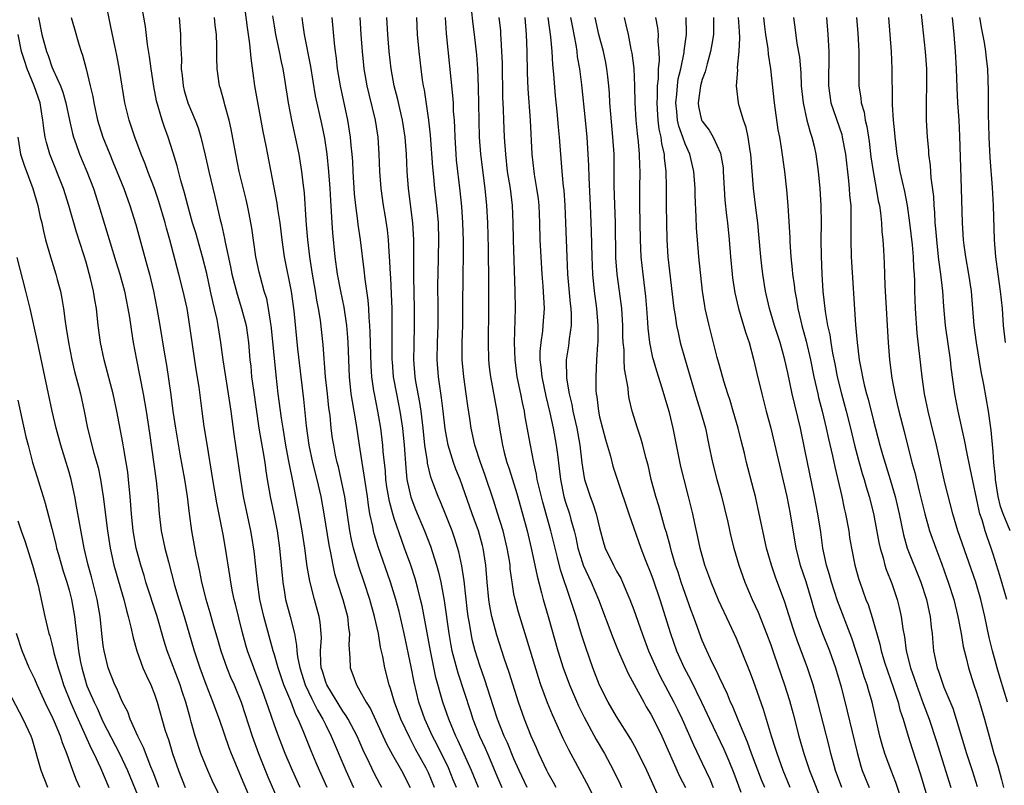
# Model space of a CAD drawing. Units: inches. Extents: x 2625000 to 2628000, y 1470000 to 1473000.
# Drawn here: x 2625531 to 2625646, y 1470451 to 1470541 of the extents above; entities that cross this region are included whole.
import ezdxf

# ---------------------------------------------------------------- set-up
doc = ezdxf.new("R2010")
doc.units = ezdxf.units.IN
doc.header["$MEASUREMENT"] = 0
doc.layers.add('LD26251470_2ft', color=192, linetype='Continuous')

msp = doc.modelspace()

# ---------------------------------------------------------------- linework, layer by layer
at = {"layer": 'LD26251470_2ft'}
for points, elevation in [([(2625564.03, 1470451), (2625563.12, 1470453), (2625562.27, 1470455), (2625561.48, 1470457), (2625561, 1470458.32), (2625560.31, 1470460.31), (2625560.09, 1470461), (2625559.58, 1470462.42), (2625559, 1470463.96), (2625558.58, 1470465), (2625557.85, 1470467), (2625557.65, 1470467.65), (2625557.23, 1470469.23), (2625556.44, 1470472.44), (2625556.29, 1470473), (2625556.11, 1470473.89), (2625555.9, 1470475), (2625555.79, 1470475.79), (2625555.28, 1470479), (2625555, 1470480.58), (2625554.28, 1470484.28), (2625553.81, 1470487), (2625553.15, 1470491.15), (2625552.8, 1470493.2), (2625552.55, 1470495), (2625552.19, 1470497.81), (2625551.85, 1470499.85), (2625551, 1470505.71), (2625550.79, 1470507), (2625550.35, 1470509), (2625549.85, 1470511), (2625548.78, 1470515), (2625548.38, 1470516.38), (2625548.22, 1470517), (2625547.49, 1470519.49), (2625546.98, 1470521), (2625546.22, 1470523), (2625545.9, 1470523.9), (2625545.45, 1470525), (2625544.7, 1470527), (2625544.02, 1470529), (2625543.53, 1470531), (2625542.91, 1470534.91), (2625542.58, 1470536.58), (2625542.34, 1470537.66), (2625541.9, 1470539.9), (2625541.22, 1470543.22)], 10560), ([(2625567.17, 1470451), (2625566.28, 1470453), (2625565.9, 1470453.9), (2625565.31, 1470455.31), (2625564.37, 1470457.63), (2625563.78, 1470459), (2625563.51, 1470459.51), (2625562.91, 1470461.09), (2625562.12, 1470463), (2625561.43, 1470465), (2625561, 1470466.5), (2625560.84, 1470467), (2625559.75, 1470471), (2625559.3, 1470473), (2625559.02, 1470475), (2625558.84, 1470476.84), (2625558.62, 1470478.62), (2625558.35, 1470480.35), (2625558.24, 1470481), (2625557.4, 1470485), (2625557.06, 1470487), (2625556.29, 1470492.29), (2625555.94, 1470495), (2625555.64, 1470497), (2625555.31, 1470499), (2625555, 1470501), (2625554.75, 1470503), (2625554.44, 1470505), (2625554.32, 1470505.68), (2625554.02, 1470507), (2625553.8, 1470507.8), (2625553.55, 1470509), (2625553.09, 1470511.09), (2625552.61, 1470513), (2625551.81, 1470515.81), (2625551.44, 1470517), (2625550.88, 1470519), (2625550.5, 1470520.5), (2625550.08, 1470521.92), (2625549.64, 1470523.64), (2625549.17, 1470525.17), (2625548.58, 1470527), (2625548.16, 1470528.16), (2625547.87, 1470529), (2625547.23, 1470531.23), (2625546.91, 1470532.91), (2625546.6, 1470535), (2625546.41, 1470536.41), (2625546.17, 1470537.83), (2625545.92, 1470539.92), (2625545.46, 1470542.54)], 10562), ([(2625557.6, 1470541.6), (2625557.83, 1470539.83), (2625558.11, 1470537.89), (2625558.24, 1470536.24), (2625558.47, 1470534.47), (2625558.69, 1470533), (2625559.66, 1470527.66), (2625560, 1470526), (2625561.28, 1470519.28), (2625561.36, 1470518.64), (2625561.62, 1470517), (2625561.86, 1470515), (2625562.16, 1470513), (2625562.97, 1470508.97), (2625563.29, 1470506.71), (2625563.72, 1470502.28), (2625564.39, 1470496.39), (2625564.72, 1470493.28), (2625565.03, 1470491), (2625565.46, 1470489), (2625565.96, 1470487), (2625566.41, 1470485), (2625566.78, 1470483), (2625567.36, 1470479.36), (2625567.55, 1470478.45), (2625567.82, 1470477), (2625568.03, 1470476.03), (2625568.35, 1470475), (2625569.01, 1470473), (2625569.55, 1470471), (2625569.67, 1470469.67), (2625569.78, 1470469), (2625569.7, 1470467.7), (2625569.82, 1470466.18), (2625569.84, 1470465), (2625570.18, 1470464.18), (2625570.58, 1470463), (2625571, 1470462.31), (2625571.72, 1470461), (2625572.22, 1470460.22), (2625574.12, 1470456.12), (2625574.82, 1470454.82), (2625575.84, 1470453), (2625576.88, 1470451)], 10568), ([(2625579.71, 1470451), (2625579, 1470452.73), (2625578.74, 1470453.26), (2625577.51, 1470455.51), (2625577, 1470456.5), (2625576.81, 1470456.81), (2625575.76, 1470459), (2625575.04, 1470461), (2625574.57, 1470462.57), (2625574.4, 1470463), (2625573.89, 1470465), (2625573.67, 1470466.33), (2625573.42, 1470467.42), (2625573.16, 1470469), (2625572.71, 1470471), (2625572.15, 1470473), (2625571.49, 1470475), (2625570.85, 1470476.85), (2625570.24, 1470479), (2625570, 1470480), (2625569.82, 1470481), (2625569.22, 1470485), (2625568.82, 1470487), (2625568.48, 1470488.48), (2625568.34, 1470489), (2625568.16, 1470489.84), (2625567.93, 1470491), (2625567.81, 1470491.81), (2625567.65, 1470493), (2625567.5, 1470494.5), (2625567.38, 1470495.38), (2625567.19, 1470497), (2625566.99, 1470499), (2625566.72, 1470502.72), (2625566.39, 1470505.61), (2625566.16, 1470507), (2625565.97, 1470507.97), (2625565.82, 1470509), (2625565.47, 1470511), (2625565.15, 1470513), (2625564.91, 1470515), (2625564.77, 1470516.77), (2625564.71, 1470517.29), (2625564.5, 1470520.5), (2625564.35, 1470521.65), (2625564.22, 1470523), (2625563.9, 1470525), (2625563.48, 1470527), (2625563.02, 1470529), (2625562.64, 1470531), (2625562.21, 1470533.79), (2625562.01, 1470535), (2625561.82, 1470535.82), (2625561.6, 1470537), (2625561.17, 1470539), (2625561, 1470540), (2625560.82, 1470541.18)], 10570), ([(2625584.01, 1470541.99), (2625584.2, 1470540.2), (2625584.36, 1470539), (2625584.61, 1470536.61), (2625584.73, 1470535), (2625584.83, 1470532.83), (2625584.95, 1470527), (2625585.09, 1470525), (2625585.61, 1470521), (2625585.8, 1470519), (2625585.9, 1470517), (2625585.98, 1470514.02), (2625586.04, 1470509.96), (2625586.04, 1470507), (2625585.97, 1470503), (2625586.02, 1470501), (2625586.11, 1470500.11), (2625586.25, 1470499), (2625587, 1470495), (2625587.29, 1470493), (2625587.64, 1470491), (2625587.85, 1470490.15), (2625588.17, 1470489), (2625588.38, 1470488.38), (2625588.81, 1470487), (2625589.35, 1470485.35), (2625590.01, 1470483), (2625590.53, 1470481), (2625591.01, 1470478.99), (2625591.45, 1470477), (2625591.7, 1470475.7), (2625592.22, 1470473.78), (2625592.41, 1470473), (2625593, 1470471), (2625594.12, 1470467), (2625594.74, 1470465), (2625595.49, 1470463), (2625596.55, 1470460.55), (2625597.22, 1470459.22), (2625598.62, 1470456.62), (2625599.56, 1470455), (2625600.65, 1470453), (2625601.41, 1470451.41), (2625601.58, 1470451)], 10584), ([(2625646.59, 1470473), (2625645.78, 1470475.78), (2625645, 1470478.29), (2625644.77, 1470479), (2625644.31, 1470480.31), (2625644.08, 1470481), (2625643.7, 1470482.3), (2625643.46, 1470483), (2625643.36, 1470483.36), (2625642.33, 1470488.33), (2625641.96, 1470490.04), (2625641.65, 1470491.65), (2625640.9, 1470495), (2625640.53, 1470497), (2625640.1, 1470500.1), (2625640.01, 1470501), (2625639.44, 1470505), (2625639.23, 1470507.23), (2625639.11, 1470509), (2625638.9, 1470511), (2625638.66, 1470512.66), (2625638.59, 1470513.41), (2625638.4, 1470515), (2625638.3, 1470516.3), (2625638.23, 1470517), (2625638.18, 1470518.18), (2625638.1, 1470519), (2625638.05, 1470520.05), (2625637.76, 1470522.24), (2625637.68, 1470523.68), (2625637.5, 1470525), (2625637.47, 1470525.47), (2625637.33, 1470527), (2625637.22, 1470529), (2625637.22, 1470530.77), (2625637.21, 1470531.21), (2625637.26, 1470533), (2625637.24, 1470535), (2625637.1, 1470537), (2625636.62, 1470541.38)], 10616), ([(2625533.42, 1470541), (2625533.83, 1470539), (2625534.36, 1470537), (2625534.55, 1470536.55), (2625535, 1470535.22), (2625535.15, 1470534.85), (2625535.99, 1470533), (2625536.27, 1470532.27), (2625536.62, 1470531), (2625537.05, 1470529), (2625537.41, 1470527.41), (2625537.53, 1470527), (2625537.84, 1470526.16), (2625538.24, 1470525), (2625539.09, 1470523), (2625539.85, 1470521), (2625540.5, 1470519), (2625542.47, 1470512.47), (2625542.93, 1470511), (2625543.49, 1470509), (2625543.89, 1470507), (2625544.06, 1470505.94), (2625544.3, 1470504.3), (2625544.51, 1470503), (2625544.88, 1470501), (2625545.68, 1470497), (2625546.01, 1470495), (2625546.4, 1470492.4), (2625547.17, 1470486.83), (2625547.37, 1470485), (2625547.53, 1470483), (2625547.78, 1470481), (2625548.2, 1470479), (2625548.61, 1470477.39), (2625549.33, 1470474.67), (2625549.82, 1470473), (2625550.44, 1470471), (2625551.63, 1470467), (2625552.3, 1470465), (2625553, 1470463.09), (2625553.82, 1470461), (2625554.12, 1470460.12), (2625554.54, 1470459), (2625555.68, 1470455.68), (2625555.93, 1470455), (2625557.43, 1470451.43), (2625559, 1470447.77)], 10556), ([(2625537.26, 1470541), (2625537.65, 1470539.65), (2625538.15, 1470537.85), (2625538.42, 1470537), (2625538.58, 1470536.58), (2625539, 1470535), (2625539.49, 1470533), (2625539.77, 1470531.77), (2625539.89, 1470531), (2625540.33, 1470529), (2625540.48, 1470528.48), (2625540.94, 1470527), (2625541.75, 1470525), (2625542.13, 1470524.13), (2625542.6, 1470523), (2625543.39, 1470521), (2625544.1, 1470519), (2625544.79, 1470516.79), (2625546.1, 1470512.1), (2625546.39, 1470511), (2625546.87, 1470509), (2625547.27, 1470507), (2625547.61, 1470505), (2625548.11, 1470501.89), (2625548.38, 1470500.38), (2625548.89, 1470496.89), (2625549.13, 1470495), (2625549.44, 1470493), (2625549.95, 1470489.95), (2625550.49, 1470487), (2625550.81, 1470485), (2625551.04, 1470483.04), (2625551.3, 1470481), (2625551.82, 1470478.18), (2625552.08, 1470477), (2625552.26, 1470476.26), (2625552.49, 1470475), (2625552.98, 1470473.02), (2625553.46, 1470471.46), (2625553.81, 1470470.19), (2625554.36, 1470468.36), (2625554.74, 1470467), (2625555.44, 1470465), (2625555.89, 1470463.89), (2625556.29, 1470463), (2625557.1, 1470461), (2625558.42, 1470457), (2625559.14, 1470455), (2625560.25, 1470452.25), (2625562.05, 1470448.05)], 10558), ([(2625549.87, 1470541), (2625549.96, 1470539.96), (2625550.03, 1470539), (2625550.03, 1470537.97), (2625550.13, 1470536.13), (2625550.12, 1470535), (2625550.22, 1470534.22), (2625550.34, 1470533), (2625550.47, 1470532.47), (2625550.9, 1470531), (2625551.74, 1470529), (2625552.08, 1470528.08), (2625552.4, 1470527), (2625552.9, 1470524.9), (2625553.32, 1470523), (2625554.05, 1470520.05), (2625554.67, 1470517.33), (2625554.81, 1470516.81), (2625555.18, 1470515.18), (2625555.25, 1470514.75), (2625555.87, 1470511.87), (2625556.04, 1470511), (2625556.64, 1470508.64), (2625557.17, 1470507), (2625557.69, 1470505), (2625557.86, 1470503.86), (2625557.96, 1470503), (2625558.14, 1470501), (2625558.23, 1470500.23), (2625558.34, 1470499), (2625558.54, 1470497.46), (2625559.2, 1470493), (2625559.44, 1470491.44), (2625559.64, 1470490.36), (2625559.87, 1470489), (2625560.01, 1470488.01), (2625560.17, 1470487), (2625560.51, 1470485), (2625560.93, 1470483), (2625561.31, 1470481), (2625561.61, 1470479), (2625561.98, 1470475), (2625562.19, 1470473.81), (2625562.31, 1470473), (2625562.84, 1470471), (2625563.34, 1470469), (2625563.6, 1470467.6), (2625563.62, 1470467), (2625563.7, 1470466.3), (2625563.96, 1470465), (2625564.61, 1470463), (2625565.38, 1470461.38), (2625565.58, 1470461), (2625566.04, 1470460.04), (2625566.66, 1470459), (2625567, 1470458.29), (2625567.65, 1470457), (2625569.34, 1470453), (2625570.24, 1470451)], 10564), ([(2625573.55, 1470451), (2625573.36, 1470451.36), (2625572.68, 1470452.68), (2625572.13, 1470453.87), (2625571.39, 1470455.39), (2625570.66, 1470457), (2625569.63, 1470459), (2625569.4, 1470459.4), (2625569, 1470459.95), (2625567.12, 1470463), (2625567, 1470463.32), (2625566.61, 1470464.61), (2625566.48, 1470465), (2625566.42, 1470465.58), (2625566.39, 1470467), (2625566.49, 1470468.49), (2625566.47, 1470469), (2625566.35, 1470470.35), (2625566.24, 1470471), (2625565.67, 1470473), (2625565.13, 1470475.13), (2625564.85, 1470476.85), (2625564.57, 1470479), (2625564.26, 1470481), (2625563.9, 1470483), (2625563.15, 1470486.85), (2625562.76, 1470488.76), (2625562.66, 1470489.34), (2625562.34, 1470491), (2625562.01, 1470493), (2625561.83, 1470494.17), (2625561.44, 1470497), (2625561.19, 1470499.19), (2625560.67, 1470504.67), (2625560.64, 1470505), (2625560.54, 1470505.46), (2625560.32, 1470507), (2625560.1, 1470508.1), (2625559.82, 1470509), (2625559.36, 1470510.64), (2625559.22, 1470511.22), (2625558.85, 1470513), (2625558.36, 1470516.36), (2625558.05, 1470518.05), (2625557.86, 1470519), (2625557.7, 1470519.7), (2625556.9, 1470523), (2625556.48, 1470525), (2625555.95, 1470527.95), (2625555.71, 1470529), (2625555.22, 1470530.78), (2625555.14, 1470531.14), (2625554.7, 1470532.7), (2625554.59, 1470533), (2625554.3, 1470535), (2625554.27, 1470536.27), (2625554.28, 1470537.72), (2625554.23, 1470539), (2625554.08, 1470540.08), (2625553.99, 1470541)], 10566), ([(2625582.27, 1470451), (2625581.91, 1470451.91), (2625581.33, 1470453.33), (2625580.01, 1470456.01), (2625579.48, 1470457), (2625578.57, 1470459), (2625577.89, 1470461), (2625577.33, 1470463.33), (2625577, 1470465.12), (2625576.16, 1470469), (2625575.57, 1470471.57), (2625575.18, 1470473), (2625574.56, 1470475), (2625573.13, 1470479.13), (2625572.67, 1470480.67), (2625572.59, 1470481), (2625572.5, 1470481.5), (2625572.17, 1470483), (2625572, 1470484), (2625571.87, 1470485), (2625571.56, 1470487), (2625571.5, 1470487.5), (2625571.24, 1470489), (2625570.93, 1470491), (2625570.59, 1470493.41), (2625570.33, 1470495), (2625570.12, 1470496.12), (2625569.99, 1470497), (2625569.78, 1470499), (2625569.64, 1470503), (2625569.6, 1470503.6), (2625569.46, 1470505), (2625569.14, 1470507.13), (2625568.75, 1470509), (2625568.39, 1470511), (2625568.12, 1470513), (2625567.83, 1470515.83), (2625567.75, 1470517), (2625567.69, 1470518.31), (2625567.59, 1470519.59), (2625567.53, 1470521), (2625567.38, 1470523), (2625567.17, 1470525), (2625566.9, 1470526.9), (2625566.56, 1470528.56), (2625565.82, 1470531.82), (2625565.24, 1470535.24), (2625564.51, 1470539), (2625564.34, 1470540.34), (2625564.23, 1470541)], 10572), ([(2625584.85, 1470451), (2625584.05, 1470453), (2625582.46, 1470456.46), (2625582.19, 1470457), (2625581.38, 1470459), (2625580.7, 1470461), (2625579.88, 1470463.88), (2625579.23, 1470467), (2625578.26, 1470472.26), (2625578.09, 1470473), (2625577.75, 1470474.25), (2625577.57, 1470475), (2625577.44, 1470475.44), (2625576.93, 1470477), (2625576.22, 1470479), (2625575.89, 1470479.89), (2625575, 1470482.43), (2625574.83, 1470483), (2625574.44, 1470484.44), (2625574.16, 1470486.16), (2625574.04, 1470487), (2625573.97, 1470487.97), (2625573.72, 1470490.28), (2625573.66, 1470491), (2625573.43, 1470493), (2625573.1, 1470495), (2625572.69, 1470497), (2625572.64, 1470497.36), (2625572.39, 1470499), (2625572.3, 1470500.3), (2625572.2, 1470504.2), (2625572.15, 1470505), (2625572.06, 1470505.94), (2625572.02, 1470507), (2625571.95, 1470507.95), (2625571.59, 1470510.41), (2625571.49, 1470511.49), (2625571.08, 1470515), (2625570.81, 1470516.81), (2625570.77, 1470517.23), (2625570.52, 1470519), (2625570.38, 1470520.38), (2625570.22, 1470523), (2625570.16, 1470524.16), (2625570.09, 1470525), (2625569.99, 1470526.01), (2625569.91, 1470527), (2625569.59, 1470529), (2625568.71, 1470533), (2625568.39, 1470535), (2625568.25, 1470536.25), (2625568.13, 1470537), (2625568.02, 1470537.98), (2625567.77, 1470541)], 10574), ([(2625570.98, 1470541), (2625571.09, 1470539), (2625571.26, 1470537), (2625571.43, 1470535.43), (2625571.47, 1470535), (2625571.8, 1470533), (2625572.02, 1470532.02), (2625572.76, 1470529), (2625573.08, 1470527), (2625573.21, 1470525), (2625573.29, 1470523), (2625573.43, 1470521), (2625573.71, 1470519), (2625573.91, 1470517.91), (2625574.19, 1470516.19), (2625574.31, 1470515), (2625574.37, 1470513.63), (2625574.47, 1470512.47), (2625574.52, 1470511), (2625574.56, 1470510.56), (2625574.65, 1470508.65), (2625574.71, 1470507), (2625574.73, 1470504.73), (2625574.72, 1470503), (2625574.74, 1470501), (2625574.75, 1470500.75), (2625574.9, 1470499), (2625575.27, 1470497), (2625575.67, 1470495), (2625575.96, 1470493), (2625576.15, 1470491), (2625576.35, 1470488.35), (2625576.49, 1470487), (2625576.94, 1470484.94), (2625577.51, 1470483.51), (2625578.56, 1470481), (2625579.23, 1470479.23), (2625579.95, 1470477), (2625580.19, 1470476.19), (2625580.46, 1470475), (2625580.85, 1470472.85), (2625581.37, 1470469), (2625581.62, 1470467.62), (2625581.75, 1470467), (2625582.42, 1470464.43), (2625583.91, 1470459.91), (2625584.19, 1470459), (2625584.98, 1470457), (2625585.63, 1470455.63), (2625585.9, 1470455), (2625587, 1470452.37), (2625587.6, 1470451)], 10576), ([(2625590.54, 1470451), (2625589.61, 1470453), (2625589, 1470454.38), (2625588.23, 1470456.23), (2625587.87, 1470457), (2625587.06, 1470459), (2625586.57, 1470460.57), (2625585.6, 1470463.6), (2625585, 1470465.28), (2625584.48, 1470467), (2625584.17, 1470468.17), (2625583.99, 1470469), (2625583.8, 1470470.2), (2625583.65, 1470471), (2625583.57, 1470471.57), (2625583.16, 1470475.16), (2625582.9, 1470476.9), (2625582.55, 1470478.55), (2625582.08, 1470480.08), (2625581.76, 1470481), (2625581, 1470482.97), (2625580.41, 1470484.41), (2625580.14, 1470485), (2625579.64, 1470486.36), (2625579.28, 1470487.28), (2625578.9, 1470488.9), (2625578.88, 1470489.12), (2625578.6, 1470491), (2625578.38, 1470493), (2625578.14, 1470495), (2625577.99, 1470495.99), (2625577.53, 1470498.47), (2625577.45, 1470499), (2625577.29, 1470501), (2625577.32, 1470502.68), (2625577.39, 1470505), (2625577.39, 1470507), (2625577.31, 1470510.69), (2625577.3, 1470515), (2625577.18, 1470517), (2625576.68, 1470521), (2625576.53, 1470523), (2625576.44, 1470525), (2625576.29, 1470527), (2625575.98, 1470529), (2625575.65, 1470530.35), (2625575.42, 1470531.42), (2625575, 1470533), (2625574.65, 1470535), (2625574.43, 1470537), (2625574.24, 1470539), (2625574.15, 1470541)], 10578), ([(2625593.93, 1470451), (2625593.61, 1470451.61), (2625593, 1470452.7), (2625592.85, 1470453), (2625591.92, 1470455), (2625591.64, 1470455.64), (2625591.02, 1470457), (2625590.23, 1470459), (2625589.54, 1470461), (2625588.44, 1470464.44), (2625587.87, 1470466.13), (2625587, 1470468.83), (2625586.43, 1470471), (2625586.19, 1470472.19), (2625586.07, 1470473), (2625585.87, 1470475), (2625585.7, 1470477), (2625585.39, 1470479), (2625585.31, 1470479.31), (2625584.84, 1470481), (2625584.12, 1470483), (2625583, 1470486.22), (2625582.71, 1470487), (2625582.21, 1470488.21), (2625581.92, 1470489), (2625581.29, 1470491), (2625580.94, 1470492.94), (2625580.72, 1470495), (2625580.54, 1470496.54), (2625580.37, 1470497.63), (2625580.18, 1470499), (2625580.04, 1470501), (2625580.07, 1470503), (2625580.14, 1470505), (2625580.14, 1470507), (2625580.12, 1470509.88), (2625580.13, 1470511), (2625580.23, 1470515), (2625580.16, 1470517), (2625579.97, 1470519), (2625579.75, 1470521), (2625579.63, 1470522.37), (2625579.51, 1470523.51), (2625579.25, 1470527.25), (2625579.06, 1470529), (2625578.53, 1470532.53), (2625578.43, 1470533), (2625578.32, 1470533.68), (2625578.14, 1470535), (2625577.91, 1470537), (2625577.72, 1470539), (2625577.63, 1470541)], 10580), ([(2625598.87, 1470448.87), (2625597.52, 1470451.52), (2625595.42, 1470455.42), (2625594.76, 1470456.76), (2625593.49, 1470459.49), (2625592.91, 1470460.91), (2625592.15, 1470463), (2625591.86, 1470463.86), (2625590.46, 1470468.46), (2625589.51, 1470471.51), (2625589.12, 1470473), (2625589, 1470473.65), (2625588.78, 1470475), (2625588.57, 1470476.57), (2625588.54, 1470477), (2625588.46, 1470477.54), (2625588.2, 1470479), (2625587.72, 1470481), (2625587.08, 1470483.08), (2625586.6, 1470484.6), (2625585.59, 1470487.59), (2625585.08, 1470489), (2625584.43, 1470491), (2625584, 1470493), (2625583.85, 1470494.15), (2625583.62, 1470495.62), (2625583.43, 1470497), (2625583.13, 1470499), (2625582.96, 1470501), (2625582.95, 1470503), (2625583.01, 1470505), (2625583.04, 1470507), (2625583.06, 1470511.06), (2625583.1, 1470513), (2625583.1, 1470514.9), (2625583.04, 1470517), (2625582.9, 1470518.9), (2625582.73, 1470520.73), (2625582.3, 1470524.3), (2625582.24, 1470525), (2625582.11, 1470527), (2625582.08, 1470528.08), (2625582.03, 1470529), (2625581.95, 1470530.05), (2625581.92, 1470531), (2625581.87, 1470531.87), (2625581.12, 1470539.12), (2625580.98, 1470540.98)], 10582), ([(2625605.77, 1470450.23), (2625604.54, 1470453), (2625603.37, 1470455.37), (2625602.66, 1470456.66), (2625601, 1470459.31), (2625600.02, 1470461), (2625599, 1470462.99), (2625598.22, 1470465), (2625597.38, 1470467.38), (2625596.89, 1470468.89), (2625596.25, 1470471), (2625595.94, 1470471.94), (2625595.62, 1470473), (2625594.44, 1470476.44), (2625594.1, 1470477.9), (2625593.81, 1470479), (2625593.32, 1470481), (2625592.37, 1470484.37), (2625591.93, 1470486.07), (2625591.72, 1470487), (2625591.63, 1470487.63), (2625591.31, 1470489), (2625590.93, 1470491), (2625590.32, 1470494.32), (2625590.23, 1470495), (2625590, 1470496), (2625589.81, 1470497), (2625589.38, 1470499), (2625589.12, 1470501), (2625589.05, 1470503), (2625589.17, 1470507), (2625589.15, 1470509), (2625588.93, 1470515), (2625588.91, 1470517), (2625588.83, 1470519), (2625588.59, 1470521), (2625588.26, 1470523), (2625588.03, 1470525), (2625587.89, 1470527), (2625587.8, 1470529), (2625587.76, 1470530.24), (2625587.69, 1470531.69), (2625587.64, 1470535.64), (2625587.6, 1470537), (2625587.5, 1470538.5), (2625587.48, 1470539), (2625587.45, 1470539.45), (2625587.27, 1470541)], 10586), ([(2625590.25, 1470541), (2625590.42, 1470539), (2625590.51, 1470537), (2625590.55, 1470534.55), (2625590.63, 1470532.63), (2625590.89, 1470529), (2625591.1, 1470525), (2625591.32, 1470523), (2625591.37, 1470522.63), (2625591.65, 1470521), (2625591.81, 1470519.81), (2625591.9, 1470519), (2625592, 1470517), (2625592.04, 1470515), (2625592.14, 1470513), (2625592.27, 1470511), (2625592.39, 1470509.61), (2625592.51, 1470507), (2625592.39, 1470505), (2625592.33, 1470504.33), (2625592.12, 1470503), (2625592.03, 1470501.97), (2625592.02, 1470501), (2625592.14, 1470500.14), (2625592.24, 1470499), (2625592.73, 1470496.73), (2625593.19, 1470494.81), (2625593.57, 1470493), (2625593.95, 1470491), (2625594.07, 1470489.93), (2625594.29, 1470488.29), (2625594.42, 1470487), (2625594.84, 1470485), (2625595, 1470484.48), (2625595.49, 1470483), (2625595.66, 1470482.34), (2625596.05, 1470481), (2625596.23, 1470480.23), (2625596.48, 1470479), (2625597, 1470477.25), (2625597.09, 1470477), (2625597.69, 1470475.69), (2625598.02, 1470475), (2625598.88, 1470473), (2625600.54, 1470468.54), (2625601.18, 1470467), (2625602.35, 1470464.35), (2625603.04, 1470463.04), (2625604.16, 1470461), (2625604.46, 1470460.46), (2625605, 1470459.57), (2625605.3, 1470459), (2625606.28, 1470457), (2625608.35, 1470452.35), (2625609.03, 1470451)], 10588), ([(2625592.97, 1470540.97), (2625593.26, 1470538.74), (2625593.42, 1470537), (2625593.51, 1470535.51), (2625593.63, 1470534.37), (2625593.82, 1470531.82), (2625594, 1470530), (2625594.15, 1470528.15), (2625594.27, 1470527), (2625594.6, 1470523), (2625594.76, 1470521.24), (2625594.81, 1470520.81), (2625594.93, 1470519), (2625595.03, 1470517), (2625595.17, 1470513), (2625595.27, 1470511), (2625595.57, 1470507.57), (2625595.64, 1470507), (2625595.68, 1470506.32), (2625595.67, 1470505), (2625595.45, 1470503.45), (2625595.41, 1470503), (2625595.37, 1470502.63), (2625595.11, 1470501), (2625595.14, 1470498.86), (2625595.45, 1470497), (2625595.76, 1470495.75), (2625595.87, 1470495), (2625596.33, 1470493), (2625596.71, 1470491), (2625596.94, 1470488.94), (2625597.2, 1470487.2), (2625597.25, 1470487), (2625597.89, 1470485), (2625598.21, 1470484.21), (2625598.61, 1470483), (2625599, 1470481.35), (2625599.5, 1470479.5), (2625599.67, 1470479), (2625600.62, 1470477), (2625600.76, 1470476.76), (2625601, 1470476.29), (2625601.47, 1470475.47), (2625601.68, 1470475), (2625602.18, 1470473.82), (2625602.55, 1470473), (2625603, 1470471.78), (2625603.97, 1470469), (2625604.74, 1470467), (2625605.61, 1470465), (2625606.06, 1470464.06), (2625607, 1470462.33), (2625607.69, 1470461), (2625608.12, 1470460.12), (2625608.65, 1470459), (2625609.99, 1470455.99), (2625611, 1470453.87), (2625611.91, 1470451.91), (2625612.27, 1470451)], 10590), ([(2625595.62, 1470541), (2625595.83, 1470539.83), (2625596.23, 1470537.77), (2625596.34, 1470537), (2625596.4, 1470536.4), (2625596.65, 1470535), (2625596.89, 1470533.11), (2625597.32, 1470529), (2625597.51, 1470527), (2625597.69, 1470523.69), (2625597.73, 1470522.27), (2625597.9, 1470519), (2625598.02, 1470516.02), (2625598.08, 1470513), (2625598.18, 1470511), (2625598.39, 1470509), (2625598.65, 1470507), (2625598.81, 1470505), (2625598.79, 1470504.79), (2625598.79, 1470503), (2625598.76, 1470502.76), (2625598.66, 1470501), (2625598.55, 1470499), (2625598.58, 1470497.42), (2625598.61, 1470497), (2625598.67, 1470496.67), (2625598.86, 1470495), (2625599, 1470494.34), (2625599.33, 1470493), (2625599.69, 1470491.69), (2625600.27, 1470489.73), (2625600.57, 1470488.57), (2625601.08, 1470486.92), (2625602.41, 1470483), (2625603.82, 1470479), (2625604.34, 1470477.66), (2625605, 1470476.03), (2625605.27, 1470475.27), (2625606.05, 1470473), (2625607.29, 1470469), (2625607.99, 1470467), (2625608.88, 1470465), (2625609.62, 1470463.62), (2625610.9, 1470461), (2625611.58, 1470459.58), (2625611.84, 1470459), (2625613.51, 1470455.51), (2625614.12, 1470454.12), (2625614.7, 1470452.7), (2625615.53, 1470450.47)], 10592), ([(2625618.3, 1470451), (2625617.93, 1470451.93), (2625616.77, 1470455), (2625616.3, 1470456.3), (2625615.28, 1470458.72), (2625615.13, 1470459.13), (2625614.55, 1470460.55), (2625614.32, 1470461), (2625613.94, 1470461.94), (2625613, 1470463.86), (2625612.65, 1470464.65), (2625612.46, 1470465), (2625611.95, 1470466.05), (2625611.52, 1470467), (2625611, 1470468.21), (2625610.24, 1470470.24), (2625609.99, 1470471), (2625609.71, 1470471.71), (2625609, 1470473.69), (2625608.55, 1470475), (2625608.17, 1470476.17), (2625607.88, 1470477), (2625607.41, 1470478.59), (2625607.24, 1470479.24), (2625606.81, 1470480.81), (2625606.63, 1470481.37), (2625605.92, 1470483.92), (2625605.58, 1470485), (2625605.04, 1470487), (2625604.67, 1470488.67), (2625604.41, 1470489.59), (2625604.06, 1470491), (2625603.84, 1470491.84), (2625603.44, 1470493), (2625602.83, 1470495), (2625602.47, 1470496.47), (2625602.39, 1470497), (2625602.34, 1470497.66), (2625601.92, 1470499.92), (2625601.88, 1470501), (2625601.86, 1470502.14), (2625601.77, 1470503), (2625601.74, 1470503.74), (2625601.72, 1470505), (2625601.59, 1470507), (2625601.35, 1470509), (2625601.07, 1470511), (2625600.91, 1470512.91), (2625600.86, 1470517), (2625600.72, 1470521.28), (2625600.69, 1470525), (2625600.57, 1470527), (2625600.3, 1470529.7), (2625600.2, 1470531), (2625600.15, 1470532.15), (2625600.08, 1470533), (2625599.95, 1470534.05), (2625599.86, 1470535), (2625599.72, 1470535.72), (2625599.45, 1470537), (2625598.93, 1470539), (2625598.49, 1470541)], 10594), ([(2625621.29, 1470451), (2625620.47, 1470453), (2625619.75, 1470455), (2625619.58, 1470455.58), (2625619.1, 1470457), (2625618.15, 1470460.15), (2625617, 1470463.44), (2625616.57, 1470464.57), (2625615.59, 1470467), (2625615, 1470468.42), (2625614.74, 1470469), (2625614.17, 1470470.17), (2625612.9, 1470472.9), (2625612.03, 1470475), (2625611.76, 1470475.76), (2625611.3, 1470477), (2625610.75, 1470479), (2625610.46, 1470480.46), (2625610.15, 1470481.85), (2625609.92, 1470483), (2625609.41, 1470485), (2625608.88, 1470487), (2625608.51, 1470488.51), (2625607.6, 1470493), (2625607.16, 1470494.84), (2625607, 1470495.44), (2625606.33, 1470497.67), (2625605.68, 1470499.68), (2625605.29, 1470501), (2625605.23, 1470501.23), (2625604.86, 1470503), (2625604.68, 1470504.68), (2625604.64, 1470505.36), (2625604.52, 1470507), (2625604.4, 1470508.4), (2625604.08, 1470511), (2625603.87, 1470513), (2625603.79, 1470515), (2625603.69, 1470519), (2625603.69, 1470521), (2625603.73, 1470523), (2625603.7, 1470523.7), (2625603.68, 1470525), (2625603.56, 1470526.44), (2625603.43, 1470527.43), (2625603.29, 1470529), (2625603.18, 1470531), (2625603.13, 1470533), (2625603.03, 1470535.03), (2625602.81, 1470536.81), (2625602.71, 1470537.29), (2625602.37, 1470539), (2625602.12, 1470540.12), (2625601.9, 1470541)], 10596), ([(2625605.54, 1470541), (2625605.78, 1470539.78), (2625605.85, 1470539), (2625605.83, 1470538.17), (2625605.93, 1470537), (2625605.96, 1470535.96), (2625605.87, 1470535), (2625605.85, 1470533.85), (2625605.74, 1470533), (2625605.73, 1470531.73), (2625605.68, 1470531), (2625605.74, 1470530.26), (2625605.81, 1470529), (2625605.94, 1470527.94), (2625606.16, 1470527), (2625606.24, 1470526.24), (2625606.55, 1470525), (2625606.57, 1470524.57), (2625606.76, 1470523), (2625606.79, 1470521.21), (2625606.79, 1470519), (2625606.82, 1470517), (2625606.87, 1470515), (2625607, 1470513), (2625607.69, 1470507), (2625607.84, 1470506.16), (2625608, 1470505), (2625608.17, 1470504.17), (2625608.44, 1470503), (2625608.99, 1470501), (2625610.37, 1470496.37), (2625610.81, 1470495), (2625611.37, 1470493), (2625611.79, 1470491), (2625612.19, 1470489), (2625612.69, 1470487), (2625613.2, 1470485.2), (2625613.61, 1470483.61), (2625613.99, 1470482.01), (2625614.36, 1470480.36), (2625614.7, 1470479), (2625615.26, 1470477), (2625615.97, 1470475), (2625616.84, 1470473), (2625617.52, 1470471.52), (2625618.51, 1470469), (2625619, 1470467.68), (2625619.36, 1470466.64), (2625620.6, 1470463), (2625621.18, 1470461.18), (2625621.61, 1470459.61), (2625622.3, 1470457), (2625622.46, 1470456.46), (2625622.86, 1470455), (2625623.54, 1470453), (2625625.12, 1470449)], 10598), ([(2625627.32, 1470451), (2625626.58, 1470453), (2625626.41, 1470453.59), (2625626.02, 1470455), (2625625.83, 1470455.83), (2625624.51, 1470461), (2625623.96, 1470463), (2625623.73, 1470463.73), (2625623.3, 1470465), (2625622.55, 1470467), (2625622.12, 1470468.11), (2625621.81, 1470469), (2625621.61, 1470469.61), (2625620.67, 1470472.67), (2625619.58, 1470475.58), (2625619.09, 1470477), (2625618.52, 1470479), (2625618.07, 1470481), (2625617.66, 1470483), (2625617.22, 1470485), (2625617, 1470485.88), (2625616.18, 1470489), (2625615.93, 1470490.07), (2625615.55, 1470491.55), (2625615.2, 1470493), (2625614.63, 1470495), (2625614.25, 1470496.25), (2625613.99, 1470497), (2625613.52, 1470498.48), (2625613, 1470500.31), (2625612.74, 1470501.26), (2625611.8, 1470505), (2625611.35, 1470507), (2625611.29, 1470507.29), (2625611.03, 1470509), (2625610.6, 1470513), (2625610.43, 1470515), (2625610.35, 1470516.35), (2625610.31, 1470517.69), (2625610.17, 1470520.17), (2625610.16, 1470521), (2625610.03, 1470523), (2625609.57, 1470525), (2625609, 1470526.24), (2625608.74, 1470527), (2625608.27, 1470528.27), (2625608.11, 1470529), (2625608.02, 1470529.98), (2625607.9, 1470531), (2625608.03, 1470532.03), (2625608.1, 1470533), (2625608.2, 1470533.8), (2625608.5, 1470535), (2625608.88, 1470536.88), (2625608.9, 1470537.1), (2625609.15, 1470539), (2625609.15, 1470539.15), (2625609.13, 1470541)], 10600), ([(2625612.33, 1470541), (2625612.3, 1470540.3), (2625612.3, 1470539), (2625612.14, 1470537.86), (2625611.98, 1470537), (2625611.57, 1470535.57), (2625611.36, 1470534.64), (2625611, 1470533.73), (2625610.79, 1470533), (2625610.52, 1470531), (2625610.58, 1470530.58), (2625610.93, 1470529), (2625610.95, 1470528.95), (2625611, 1470528.86), (2625611.82, 1470527.82), (2625612.29, 1470527), (2625613.15, 1470525.15), (2625613.43, 1470523.43), (2625613.46, 1470523), (2625613.55, 1470521), (2625613.65, 1470519.65), (2625613.84, 1470517.84), (2625613.96, 1470517), (2625614.15, 1470515), (2625614.31, 1470513), (2625614.49, 1470511), (2625614.55, 1470510.55), (2625614.82, 1470508.82), (2625615.24, 1470507), (2625615.84, 1470505), (2625616.1, 1470504.1), (2625616.47, 1470503), (2625617, 1470501.06), (2625617.37, 1470499.37), (2625617.95, 1470497), (2625618.49, 1470495), (2625619.02, 1470493), (2625620.87, 1470485), (2625621.26, 1470483), (2625621.93, 1470479), (2625622.44, 1470477), (2625623.09, 1470475.09), (2625623.74, 1470473), (2625624, 1470472), (2625624.33, 1470471), (2625625.07, 1470469), (2625625.88, 1470467), (2625626.58, 1470465), (2625627.22, 1470462.78), (2625627.94, 1470459.94), (2625629.1, 1470455.1), (2625629.53, 1470453.53), (2625629.71, 1470453), (2625630.5, 1470451)], 10602), ([(2625634.26, 1470449.74), (2625633.62, 1470451.62), (2625633.08, 1470453), (2625632.36, 1470455), (2625632.04, 1470456.04), (2625631.77, 1470457), (2625630.86, 1470461), (2625630.42, 1470462.42), (2625630.27, 1470463), (2625629.94, 1470463.94), (2625629.62, 1470465), (2625628.48, 1470468.48), (2625626.82, 1470472.82), (2625626.1, 1470475), (2625625.87, 1470475.87), (2625625.52, 1470477), (2625625.11, 1470479), (2625624.85, 1470480.85), (2625624.52, 1470483), (2625624.13, 1470485), (2625623, 1470490.52), (2625622.47, 1470493), (2625621.52, 1470497), (2625621, 1470499.46), (2625620.65, 1470501), (2625620.09, 1470503), (2625619.46, 1470505), (2625618.88, 1470507), (2625618.41, 1470509), (2625618.08, 1470511), (2625617.96, 1470511.96), (2625617.86, 1470513), (2625617.63, 1470515.63), (2625617.48, 1470517), (2625617.25, 1470518.75), (2625616.99, 1470521), (2625616.68, 1470525), (2625616.59, 1470525.41), (2625616.37, 1470527), (2625616.14, 1470528.14), (2625615.83, 1470529), (2625615.32, 1470530.68), (2625615.24, 1470531), (2625615.02, 1470533), (2625615.16, 1470534.84), (2625615.14, 1470535.14), (2625615.33, 1470537), (2625615.41, 1470538.59), (2625615.35, 1470539.35), (2625615.25, 1470541)], 10604), ([(2625618.15, 1470541), (2625618.23, 1470540.23), (2625618.4, 1470539), (2625618.66, 1470537.34), (2625618.7, 1470536.7), (2625618.98, 1470535), (2625619.39, 1470531), (2625619.85, 1470527.85), (2625620.02, 1470527), (2625620.23, 1470525.77), (2625620.63, 1470523), (2625620.86, 1470520.86), (2625620.99, 1470519), (2625621.22, 1470515.22), (2625621.23, 1470514.77), (2625621.35, 1470513), (2625621.52, 1470511.52), (2625621.56, 1470511), (2625621.75, 1470509.75), (2625621.83, 1470509), (2625622.02, 1470508.02), (2625622.17, 1470507), (2625622.51, 1470505.49), (2625622.63, 1470505), (2625623.15, 1470503.15), (2625623.66, 1470501), (2625624.05, 1470499), (2625624.5, 1470497), (2625624.6, 1470496.6), (2625625.02, 1470495), (2625625.5, 1470493), (2625625.77, 1470491.77), (2625626.23, 1470489.77), (2625626.49, 1470488.49), (2625627.3, 1470485), (2625627.6, 1470483.6), (2625627.75, 1470483), (2625628.12, 1470481), (2625628.23, 1470480.23), (2625628.44, 1470479), (2625628.84, 1470477), (2625629.31, 1470475.31), (2625629.41, 1470475), (2625630.13, 1470473), (2625630.38, 1470472.38), (2625630.87, 1470470.87), (2625631.76, 1470467.76), (2625631.93, 1470467), (2625632.32, 1470465.68), (2625632.65, 1470464.65), (2625633.36, 1470462.64), (2625633.89, 1470461), (2625634.1, 1470460.1), (2625634.47, 1470459), (2625635.06, 1470457), (2625635.53, 1470455.53), (2625636.52, 1470452.52), (2625637.58, 1470449)], 10606), ([(2625621.65, 1470541), (2625621.84, 1470539.84), (2625622.07, 1470537.93), (2625622.36, 1470536.36), (2625622.51, 1470534.51), (2625622.58, 1470533), (2625622.78, 1470531), (2625623.23, 1470529), (2625623.6, 1470527.6), (2625623.82, 1470527), (2625624.07, 1470525.93), (2625624.27, 1470525), (2625624.56, 1470523), (2625624.76, 1470521), (2625624.88, 1470519), (2625624.9, 1470516.9), (2625624.87, 1470515), (2625624.89, 1470513.11), (2625624.98, 1470511), (2625625.11, 1470509), (2625625.36, 1470506.64), (2625625.64, 1470505), (2625625.9, 1470503.9), (2625626.04, 1470503), (2625626.24, 1470501.76), (2625626.5, 1470500.5), (2625626.77, 1470499), (2625627.27, 1470497), (2625627.84, 1470495), (2625628.32, 1470493), (2625628.78, 1470491), (2625629.26, 1470489.26), (2625629.7, 1470487.7), (2625629.93, 1470487), (2625630.15, 1470486.15), (2625630.5, 1470485), (2625631, 1470483.04), (2625631.63, 1470479.63), (2625631.78, 1470479), (2625632.13, 1470477.87), (2625632.35, 1470477), (2625632.5, 1470476.5), (2625633.15, 1470474.85), (2625633.77, 1470473), (2625634.03, 1470472.03), (2625634.26, 1470471), (2625634.45, 1470469.55), (2625634.64, 1470468.64), (2625634.85, 1470467), (2625635.34, 1470465), (2625635.78, 1470463.78), (2625636.03, 1470463), (2625636.83, 1470460.83), (2625637.53, 1470459), (2625638.39, 1470456.39), (2625639.44, 1470453), (2625640.04, 1470451)], 10608), ([(2625625.53, 1470541), (2625625.69, 1470539), (2625625.78, 1470537), (2625625.75, 1470533), (2625626.03, 1470531), (2625627.3, 1470527.3), (2625627.37, 1470527), (2625627.74, 1470525), (2625628.1, 1470521.9), (2625628.19, 1470521), (2625628.23, 1470520.23), (2625628.35, 1470519), (2625628.37, 1470517.63), (2625628.35, 1470515), (2625628.42, 1470513), (2625628.92, 1470505.08), (2625629.1, 1470503), (2625629.32, 1470501.32), (2625629.35, 1470501), (2625629.62, 1470499.62), (2625629.72, 1470499), (2625629.92, 1470498.08), (2625630.21, 1470497), (2625630.39, 1470496.39), (2625631, 1470493.87), (2625631.74, 1470491), (2625632.06, 1470489.94), (2625632.98, 1470487), (2625633.54, 1470485), (2625634, 1470483), (2625634.52, 1470480.52), (2625634.96, 1470479), (2625636.54, 1470475), (2625637.21, 1470473), (2625637.52, 1470471.52), (2625637.65, 1470471), (2625637.76, 1470469.76), (2625637.86, 1470469), (2625637.94, 1470467.94), (2625638.04, 1470467), (2625638.47, 1470465), (2625638.62, 1470464.62), (2625639, 1470463.44), (2625639.25, 1470462.75), (2625640.27, 1470460.27), (2625640.69, 1470459), (2625641.88, 1470455), (2625642.54, 1470453), (2625643.12, 1470451.12)], 10610), ([(2625629.01, 1470541), (2625629.17, 1470539.17), (2625629.3, 1470537), (2625629.32, 1470533), (2625629.54, 1470531.54), (2625629.59, 1470531), (2625629.91, 1470529.91), (2625630.05, 1470529), (2625630.25, 1470528.25), (2625630.51, 1470526.51), (2625630.72, 1470524.72), (2625630.96, 1470523), (2625631.33, 1470521), (2625631.57, 1470519.57), (2625631.7, 1470519), (2625631.83, 1470518.17), (2625631.94, 1470517), (2625631.98, 1470515.98), (2625632.09, 1470515), (2625632.18, 1470513.82), (2625632.26, 1470512.26), (2625632.33, 1470509.67), (2625632.37, 1470509), (2625632.72, 1470503), (2625632.88, 1470501), (2625633.17, 1470498.83), (2625633.51, 1470497), (2625633.8, 1470495.8), (2625633.98, 1470495), (2625634.6, 1470492.6), (2625635.51, 1470489), (2625635.83, 1470487.83), (2625636.35, 1470485.65), (2625637, 1470482.99), (2625637.58, 1470481), (2625638.29, 1470479), (2625639, 1470477.12), (2625639.56, 1470475.56), (2625639.76, 1470475), (2625640.39, 1470473), (2625640.88, 1470471), (2625641.25, 1470469), (2625641.5, 1470467.5), (2625641.83, 1470466.17), (2625642.11, 1470465), (2625642.74, 1470463), (2625643, 1470462.25), (2625643.4, 1470461), (2625644, 1470459), (2625644.52, 1470457), (2625645.09, 1470455), (2625645.54, 1470453.54), (2625645.97, 1470451.97), (2625646.2, 1470451)], 10612), ([(2625646.67, 1470461), (2625645.8, 1470463.8), (2625645.45, 1470465), (2625644.91, 1470467), (2625644.53, 1470468.53), (2625644.02, 1470471), (2625643.55, 1470473), (2625642.96, 1470475), (2625640.88, 1470481), (2625640.27, 1470483), (2625639.37, 1470486.63), (2625638.37, 1470491), (2625637.72, 1470493.72), (2625637.39, 1470495), (2625636.97, 1470497.03), (2625636.69, 1470499), (2625636.12, 1470504.12), (2625635.91, 1470507), (2625635.84, 1470509), (2625635.83, 1470510.17), (2625635.79, 1470511), (2625635.73, 1470511.73), (2625635.68, 1470513), (2625635.56, 1470514.44), (2625635.28, 1470517), (2625635, 1470519), (2625634.66, 1470520.66), (2625634.14, 1470523), (2625633.78, 1470525), (2625633.53, 1470527), (2625633.5, 1470527.5), (2625633.34, 1470529), (2625633.23, 1470530.77), (2625633.24, 1470531.24), (2625633.2, 1470535), (2625633.11, 1470537), (2625632.81, 1470541)], 10614), ([(2625646.99, 1470481.01), (2625646.16, 1470483), (2625645.86, 1470483.86), (2625645.59, 1470485), (2625645.27, 1470487), (2625645.26, 1470487.26), (2625645.09, 1470489), (2625645, 1470490.22), (2625644.77, 1470492.77), (2625644.68, 1470493.32), (2625644.46, 1470495), (2625643.91, 1470498.09), (2625643.61, 1470499.61), (2625643.04, 1470503), (2625642.78, 1470505), (2625642.63, 1470507), (2625642.45, 1470509), (2625642.14, 1470511), (2625641.79, 1470513), (2625641.6, 1470514.4), (2625641.53, 1470515), (2625641.4, 1470517), (2625641.3, 1470521), (2625641.12, 1470527.12), (2625641.01, 1470529), (2625640.87, 1470531), (2625640.78, 1470532.78), (2625640.72, 1470535), (2625640.61, 1470537), (2625640.44, 1470539), (2625640.23, 1470541)], 10618), ([(2625643.39, 1470541), (2625643.62, 1470539.62), (2625643.94, 1470538.06), (2625644.11, 1470537), (2625644.18, 1470536.18), (2625644.33, 1470535), (2625644.42, 1470532.42), (2625644.43, 1470529.57), (2625644.47, 1470528.47), (2625644.51, 1470527), (2625644.62, 1470524.62), (2625644.89, 1470521.11), (2625645.01, 1470519), (2625645.12, 1470515), (2625645.26, 1470513), (2625645.53, 1470511), (2625645.83, 1470509), (2625646.04, 1470507), (2625646.18, 1470505), (2625646.41, 1470503)], 10620), ([(2625555, 1470449.19), (2625553.77, 1470451.77), (2625553.21, 1470453), (2625552.42, 1470455), (2625551.76, 1470457), (2625551.29, 1470458.71), (2625551.15, 1470459.15), (2625550.66, 1470461), (2625550.23, 1470462.23), (2625549.99, 1470463), (2625548.48, 1470467), (2625548.12, 1470468.12), (2625547.29, 1470471), (2625545.99, 1470475), (2625545.77, 1470475.77), (2625545.38, 1470477), (2625544.86, 1470479), (2625544.5, 1470481), (2625544.29, 1470483), (2625544.15, 1470485), (2625543.96, 1470487), (2625543.86, 1470487.86), (2625543.69, 1470489), (2625543.4, 1470490.6), (2625543.29, 1470491.29), (2625542.58, 1470495), (2625542.15, 1470497), (2625541.84, 1470498.17), (2625541.5, 1470499.5), (2625541.09, 1470501), (2625540.68, 1470503), (2625540.42, 1470505), (2625540.2, 1470507), (2625540, 1470508), (2625539.86, 1470509), (2625539.52, 1470510.48), (2625539, 1470512.38), (2625538.74, 1470513.26), (2625537.89, 1470515.89), (2625536.99, 1470519), (2625536.35, 1470521), (2625534.77, 1470525), (2625534.37, 1470526.37), (2625534.23, 1470527), (2625534.04, 1470528.04), (2625533.95, 1470529), (2625533.75, 1470530.25), (2625533.61, 1470531), (2625532.91, 1470533), (2625532.1, 1470535), (2625531.84, 1470535.84), (2625531.46, 1470537), (2625531.04, 1470539)], 10554), ([(2625531, 1470527), (2625531.34, 1470525), (2625531.74, 1470523.74), (2625532.76, 1470521), (2625533.36, 1470519), (2625533.64, 1470517.64), (2625533.81, 1470517), (2625534, 1470516), (2625534.27, 1470515), (2625534.83, 1470513), (2625535.46, 1470511), (2625535.61, 1470510.39), (2625535.99, 1470509), (2625536.17, 1470508.17), (2625536.35, 1470507), (2625536.54, 1470505.46), (2625536.68, 1470504.68), (2625536.92, 1470503), (2625537.31, 1470501), (2625537.64, 1470499.64), (2625538.11, 1470497.89), (2625538.33, 1470497), (2625538.76, 1470495), (2625539.17, 1470493), (2625539.91, 1470490.09), (2625540.39, 1470488.39), (2625540.68, 1470487), (2625541, 1470485), (2625541.49, 1470481), (2625541.8, 1470479), (2625542.25, 1470477), (2625543, 1470474.3), (2625543.39, 1470473), (2625543.7, 1470471.7), (2625543.92, 1470471), (2625544.23, 1470469.77), (2625544.49, 1470468.49), (2625544.91, 1470467), (2625545.64, 1470465), (2625546.05, 1470464.05), (2625546.56, 1470463), (2625547, 1470461.91), (2625547.32, 1470461), (2625548.2, 1470457.8), (2625548.46, 1470457), (2625548.61, 1470456.61), (2625549.11, 1470455), (2625549.79, 1470453), (2625550.56, 1470451)], 10552), ([(2625547.5, 1470451), (2625547.37, 1470451.37), (2625546.82, 1470452.82), (2625546.56, 1470453.44), (2625545.71, 1470455.71), (2625545.06, 1470457), (2625544.15, 1470459), (2625543.86, 1470459.85), (2625543.26, 1470461), (2625543, 1470461.55), (2625542.59, 1470462.59), (2625542.37, 1470463), (2625541.58, 1470465), (2625541.09, 1470467), (2625541, 1470467.62), (2625540.84, 1470469), (2625540.64, 1470471), (2625540.3, 1470473), (2625539.62, 1470475.62), (2625539.23, 1470477), (2625538.77, 1470479), (2625538.25, 1470481.75), (2625537.89, 1470483.89), (2625537.68, 1470485), (2625537.24, 1470487), (2625537, 1470487.86), (2625536.51, 1470489.49), (2625536.04, 1470491), (2625535.51, 1470493), (2625535.03, 1470495), (2625534.59, 1470497), (2625533.29, 1470503.29), (2625532.44, 1470507), (2625531.97, 1470509), (2625530.94, 1470512.94)], 10550), ([(2625531, 1470496.27), (2625531.97, 1470491.97), (2625532.22, 1470491), (2625532.75, 1470489), (2625533.27, 1470487.27), (2625533.76, 1470485.76), (2625533.97, 1470485), (2625534.23, 1470484.23), (2625535, 1470481.29), (2625535.46, 1470479.46), (2625535.55, 1470479), (2625535.76, 1470478.24), (2625536.31, 1470476.31), (2625536.74, 1470475), (2625537, 1470474.09), (2625537.29, 1470473), (2625537.64, 1470471), (2625537.7, 1470470.3), (2625537.86, 1470469), (2625538.01, 1470468.01), (2625538.11, 1470467), (2625538.35, 1470465.65), (2625538.49, 1470465), (2625539, 1470463.16), (2625539.09, 1470462.91), (2625539.92, 1470461), (2625540.27, 1470460.27), (2625540.84, 1470459), (2625541, 1470458.66), (2625542.89, 1470455), (2625543.83, 1470453), (2625545, 1470450.17)], 10548), ([(2625531, 1470482.16), (2625531.41, 1470481), (2625531.82, 1470479.82), (2625532.73, 1470477), (2625533.39, 1470474.61), (2625534.17, 1470471), (2625534.34, 1470470.34), (2625534.65, 1470469), (2625534.74, 1470468.74), (2625535, 1470467.79), (2625535.16, 1470467.16), (2625535.24, 1470466.76), (2625535.73, 1470465), (2625536.05, 1470464.05), (2625536.37, 1470463), (2625537.18, 1470461), (2625537.73, 1470459.73), (2625538.94, 1470457.06), (2625539.58, 1470455.58), (2625539.88, 1470455), (2625540.67, 1470453.33), (2625541.67, 1470451)], 10546), ([(2625538.26, 1470451), (2625537.87, 1470451.87), (2625537.44, 1470453), (2625536.73, 1470455), (2625536.22, 1470456.22), (2625536, 1470457), (2625535.32, 1470458.68), (2625535, 1470459.4), (2625534.46, 1470460.46), (2625533.28, 1470463), (2625533, 1470463.66), (2625532.36, 1470465), (2625531.51, 1470467), (2625530.85, 1470469)], 10544), ([(2625534.52, 1470451), (2625533.76, 1470453), (2625532.69, 1470456.69), (2625532.58, 1470457), (2625531.66, 1470459), (2625529.54, 1470463)], 10542)]:
    msp.add_lwpolyline(points, dxfattribs=dict(at, elevation=elevation))

doc.saveas('drawing.dxf')
